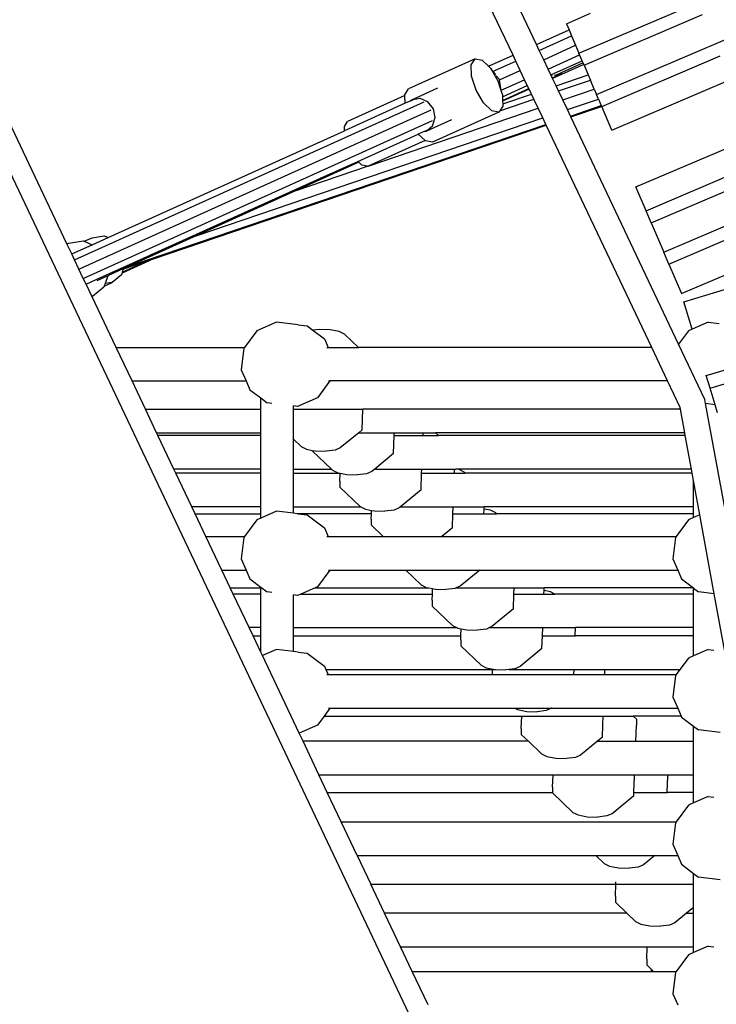
# Model space of a CAD drawing. Units: millimetres. Extents: x -261 to 3842, y 384 to 1984.
# Drawn here: x 1702 to 1735, y 1003 to 1050 of the extents above; entities that cross this region are included whole.
import ezdxf

# ---------------------------------------------------------------- set-up
doc = ezdxf.new("R2010")
doc.units = ezdxf.units.MM
doc.header["$LTSCALE"] = 45
doc.header["$PDSIZE"] = -1
doc.layers.add('VP-DIM', color=7, linetype='Continuous')
doc.layers.add('VP-HIC', color=6, linetype='Continuous')
doc.layers.add('VP-EQ', color=7, linetype='Continuous', true_color=0x8a3492)
doc.dimstyles.get("Standard").update_dxf_attribs({"dimtxt": 14, "dimasz": 15, "dimexe": 20, "dimexo": 50, "dimgap": 20, "dimtad": 0, "dimdec": 0, "dimzin": 0, "dimdsep": 46, "dimtxsty": 'Standard', "dimcen": -0.001, "dimadec": 0, "dimazin": 0, "dimtfac": 1, "dimtdec": 4, "dimtofl": 0, "dimtmove": 0, "dimatfit": 3, "dimfxl": 70, "dimfxlon": 1, "dimtolj": 1, "dimtzin": 0, "dimarcsym": 0})

# ---------------------------------------------------------------- blocks, each defined once
blk = doc.blocks.new('*D1379')
at = {"layer": 'Defpoints', "color": 0}
for p in [(685.728, 1863.211), (685.728, 1324.132), (3306.466, 966.69)]:
    blk.add_point(p, dxfattribs=at)
at = {"layer": 'VP-DIM', "color": 0, "lineweight": -2}
for p, q in [((685.728, 1793.211), (685.728, 1883.211)), ((3306.466, 1793.211), (3306.466, 1883.211)), ((700.728, 1863.211), (1950.449, 1863.211)), ((3291.466, 1863.211), (2039.449, 1863.211))]:
    blk.add_line(p, q, dxfattribs=at)
at = {"layer": 'VP-DIM', "color": 0}
for points in [[(700.728, 1865.711), (700.728, 1860.711), (685.728, 1863.211)], [(3291.466, 1860.711), (3291.466, 1865.711), (3306.466, 1863.211)]]:
    blk.add_solid(points, dxfattribs=at)
at = {"layer": 'VP-DIM', "color": 0, "insert": (1994.949, 1863.211), "char_height": 14, "attachment_point": 5}
blk.add_mtext('\\A1;2630', dxfattribs=at)
blk = doc.blocks.new('*D1380')
at = {"layer": 'Defpoints', "color": 0}
for p in [(1593.307, 1451.211), (3730.466, 1451.211), (1619.905, 536.498)]:
    blk.add_point(p, dxfattribs=at)
at = {"layer": 'VP-DIM', "color": 0, "lineweight": -2}
for p, q in [((3660.466, 1451.211), (3750.466, 1451.211)), ((3730.466, 1436.211), (3730.466, 1036.08)), ((3730.466, 551.498), (3730.466, 961.08)), ((3660.466, 536.498), (3750.466, 536.498))]:
    blk.add_line(p, q, dxfattribs=at)
at = {"layer": 'VP-DIM', "color": 0}
for points in [[(3732.966, 1436.211), (3727.966, 1436.211), (3730.466, 1451.211)], [(3727.966, 551.498), (3732.966, 551.498), (3730.466, 536.498)]]:
    blk.add_solid(points, dxfattribs=at)
at = {"layer": 'VP-DIM', "color": 0, "insert": (3730.466, 998.58), "char_height": 14, "attachment_point": 5, "rotation": 90}
blk.add_mtext('\\A1;920', dxfattribs=at)
blk = doc.blocks.new('*D1387')
at = {"layer": 'Defpoints', "color": 0}
for p in [(494.898, 1963.734), (494.898, 1377.318), (3510.097, 1004.96)]:
    blk.add_point(p, dxfattribs=at)
at = {"layer": 'VP-DIM', "color": 0, "lineweight": -2}
for p, q in [((494.898, 1893.734), (494.898, 1983.734)), ((3510.097, 1893.734), (3510.097, 1983.734)), ((509.898, 1963.734), (1946.511, 1963.734)), ((3495.097, 1963.734), (2030.844, 1963.734))]:
    blk.add_line(p, q, dxfattribs=at)
at = {"layer": 'VP-DIM', "color": 0}
for points in [[(509.898, 1966.234), (509.898, 1961.234), (494.898, 1963.734)], [(3495.097, 1961.234), (3495.097, 1966.234), (3510.097, 1963.734)]]:
    blk.add_solid(points, dxfattribs=at)
at = {"layer": 'VP-DIM', "color": 0, "insert": (1988.677, 1963.734), "char_height": 14, "attachment_point": 5}
blk.add_mtext('\\A1;3015', dxfattribs=at)
blk = doc.blocks.new('*D1388')
at = {"layer": 'Defpoints', "color": 0}
for p in [(1589.918, 1603.855), (1623.449, 383.854), (3821.839, 383.854)]:
    blk.add_point(p, dxfattribs=at)
at = {"layer": 'VP-DIM', "color": 0, "lineweight": -2}
for p, q in [((3751.839, 1603.855), (3841.839, 1603.855)), ((3821.839, 1588.855), (3821.839, 1036.021)), ((3821.839, 398.854), (3821.839, 951.688)), ((3751.839, 383.854), (3841.839, 383.854))]:
    blk.add_line(p, q, dxfattribs=at)
at = {"layer": 'VP-DIM', "color": 0}
for points in [[(3824.339, 1588.855), (3819.339, 1588.855), (3821.839, 1603.855)], [(3819.339, 398.854), (3824.339, 398.854), (3821.839, 383.854)]]:
    blk.add_solid(points, dxfattribs=at)
at = {"layer": 'VP-DIM', "color": 0, "insert": (3821.839, 993.854), "char_height": 14, "attachment_point": 5, "rotation": 90}
blk.add_mtext('\\A1;1220', dxfattribs=at)
blk = doc.blocks.new('2904_')
at = {"color": 0}
for p, q in [((1722.075, 999.426), (1683.141, 1081.42)), ((1704.204, 1039.393), (1688.417, 1072.64)), ((1726.592, 1048.891), (1719.598, 1063.621)), ((1725.472, 1048.385), (1718.557, 1062.947)), ((1728.614, 1048.485), (1742.191, 1054.275)), ((1729.456, 1046.51), (1743.032, 1052.301)), ((1728.015, 1049.889), (1729.174, 1050.384)), ((1728.857, 1047.915), (1734.514, 1050.328)), ((1728.015, 1049.889), (1728.142, 1049.591)), ((1726.592, 1048.891), (1728.142, 1049.591)), ((1726.723, 1048.616), (1728.261, 1049.311)), ((1728.142, 1049.591), (1728.261, 1049.311)), ((1728.261, 1049.311), (1728.454, 1048.859)), ((1726.723, 1048.616), (1726.592, 1048.891)), ((1726.934, 1048.172), (1728.454, 1048.859)), ((1728.454, 1048.859), (1728.614, 1048.485)), ((1724.307, 1047.859), (1725.472, 1048.385)), ((1725.602, 1048.11), (1725.472, 1048.385)), ((1726.934, 1048.172), (1726.723, 1048.616)), ((1727.145, 1047.727), (1728.647, 1048.406)), ((1728.647, 1048.406), (1728.614, 1048.485)), ((1728.767, 1048.126), (1728.647, 1048.406)), ((1729.699, 1045.94), (1735.356, 1048.353)), ((1723.661, 1048.216), (1720.495, 1046.786)), ((1723.479, 1047.934), (1723.661, 1048.216)), ((1723.498, 1047.387), (1723.479, 1047.934)), ((1723.661, 1048.216), (1723.997, 1048.157)), ((1723.997, 1048.157), (1724.307, 1047.859)), ((1724.307, 1047.859), (1724.395, 1047.774)), ((1724.496, 1047.61), (1725.602, 1048.11)), ((1725.813, 1047.666), (1725.602, 1048.11)), ((1727.145, 1047.727), (1726.934, 1048.172)), ((1727.275, 1047.453), (1728.767, 1048.126)), ((1728.843, 1047.948), (1727.358, 1047.277)), ((1728.813, 1048.017), (1727.763, 1047.541)), ((1728.813, 1048.017), (1728.767, 1048.126)), ((1728.843, 1047.948), (1728.813, 1048.017)), ((1728.857, 1047.915), (1728.843, 1047.948)), ((1728.857, 1047.915), (1729.056, 1047.449)), ((1731.334, 1042.107), (1744.911, 1047.898)), ((1723.713, 1046.721), (1723.498, 1047.387)), ((1724.395, 1047.774), (1724.49, 1047.612)), ((1724.496, 1047.61), (1724.49, 1047.612)), ((1724.49, 1047.612), (1724.493, 1047.607)), ((1724.493, 1047.607), (1724.496, 1047.61)), ((1724.503, 1047.603), (1724.493, 1047.607)), ((1724.493, 1047.607), (1724.749, 1047.169)), ((1724.503, 1047.603), (1724.496, 1047.61)), ((1724.521, 1047.581), (1724.503, 1047.603)), ((1724.555, 1047.581), (1724.541, 1047.586)), ((1724.653, 1047.457), (1724.555, 1047.581)), ((1724.822, 1047.227), (1724.672, 1047.403)), ((1724.828, 1047.221), (1725.813, 1047.666)), ((1726.024, 1047.221), (1725.813, 1047.666)), ((1727.275, 1047.453), (1727.145, 1047.727)), ((1727.301, 1047.398), (1727.275, 1047.453)), ((1727.349, 1047.389), (1727.301, 1047.398)), ((1727.345, 1047.304), (1727.301, 1047.398)), ((1727.345, 1047.304), (1727.536, 1047.39)), ((1727.493, 1047.418), (1727.455, 1047.442)), ((1727.763, 1047.541), (1727.493, 1047.418)), ((1727.536, 1047.39), (1727.493, 1047.418)), ((1727.524, 1046.929), (1729.056, 1047.449)), ((1727.755, 1047.489), (1727.536, 1047.39)), ((1727.763, 1047.541), (1727.755, 1047.489)), ((1729.056, 1047.449), (1729.16, 1047.204)), ((1724.749, 1047.169), (1724.878, 1046.772)), ((1724.824, 1047.219), (1724.822, 1047.227)), ((1724.828, 1047.221), (1724.822, 1047.227)), ((1724.824, 1047.219), (1724.828, 1047.221)), ((1724.841, 1047.126), (1724.824, 1047.219)), ((1724.841, 1047.126), (1724.828, 1047.221)), ((1724.888, 1046.804), (1724.841, 1047.126)), ((1724.901, 1046.714), (1726.024, 1047.221)), ((1724.968, 1046.411), (1726.154, 1046.946)), ((1726.154, 1046.946), (1726.024, 1047.221)), ((1726.225, 1046.798), (1726.154, 1046.946)), ((1727.358, 1047.277), (1727.345, 1047.304)), ((1727.524, 1046.929), (1727.358, 1047.277)), ((1727.638, 1046.687), (1727.524, 1046.929)), ((1727.638, 1046.687), (1729.16, 1047.204)), ((1729.347, 1046.765), (1729.16, 1047.204)), ((1730.182, 1044.809), (1735.839, 1047.222)), ((1720.314, 1046.46), (1717.586, 1045.228)), ((1720.312, 1046.503), (1720.495, 1046.786)), ((1720.314, 1046.46), (1720.312, 1046.503)), ((1720.327, 1046.094), (1720.314, 1046.46)), ((1721.876, 1046.816), (1720.656, 1046.264)), ((1724.068, 1046.116), (1723.713, 1046.721)), ((1724.878, 1046.772), (1724.888, 1046.804)), ((1724.878, 1046.772), (1724.897, 1046.712)), ((1724.901, 1046.714), (1724.888, 1046.804)), ((1724.897, 1046.712), (1724.901, 1046.714)), ((1724.897, 1046.712), (1724.898, 1046.708)), ((1724.898, 1046.708), (1724.901, 1046.714)), ((1724.898, 1046.708), (1724.965, 1046.503)), ((1724.965, 1046.503), (1724.968, 1046.411)), ((1724.974, 1046.233), (1726.225, 1046.798)), ((1726.238, 1046.771), (1724.975, 1046.201)), ((1724.98, 1046.064), (1726.352, 1046.531)), ((1726.238, 1046.771), (1726.225, 1046.798)), ((1726.352, 1046.531), (1726.238, 1046.771)), ((1726.467, 1046.289), (1726.352, 1046.531)), ((1727.844, 1046.255), (1727.638, 1046.687)), ((1727.844, 1046.255), (1729.347, 1046.765)), ((1729.347, 1046.765), (1729.456, 1046.51)), ((1729.546, 1046.3), (1729.456, 1046.51)), ((1731.817, 1040.976), (1745.393, 1046.767)), ((1704.562, 1038.64), (1721.231, 1046.169)), ((1720.327, 1046.094), (1717.44, 1044.79)), ((1720.604, 1046.22), (1720.327, 1046.094)), ((1720.604, 1046.22), (1720.727, 1046.275)), ((1720.656, 1046.264), (1720.604, 1046.22)), ((1720.727, 1046.275), (1720.656, 1046.264)), ((1720.759, 1046.289), (1720.727, 1046.275)), ((1720.78, 1046.283), (1720.759, 1046.289)), ((1721.043, 1046.321), (1720.78, 1046.283)), ((1721.418, 1046.163), (1721.043, 1046.321)), ((1721.68, 1045.832), (1721.418, 1046.163)), ((1724.466, 1045.733), (1724.068, 1046.116)), ((1724.841, 1045.736), (1726.467, 1046.289)), ((1724.968, 1046.411), (1724.974, 1046.233)), ((1724.974, 1046.233), (1724.975, 1046.201)), ((1724.975, 1046.201), (1724.98, 1046.064)), ((1724.98, 1046.064), (1724.984, 1045.956)), ((1726.672, 1045.856), (1726.467, 1046.289)), ((1728.062, 1045.796), (1727.844, 1046.255)), ((1728.062, 1045.796), (1729.546, 1046.3)), ((1728.208, 1045.487), (1729.679, 1045.987)), ((1729.546, 1046.3), (1729.679, 1045.987)), ((1729.679, 1045.987), (1729.697, 1045.945)), ((1704.773, 1038.195), (1721.567, 1045.781)), ((1718.566, 1043.101), (1726.672, 1045.856)), ((1724.801, 1045.674), (1721.635, 1044.244)), ((1721.76, 1045.417), (1721.68, 1045.832)), ((1724.801, 1045.674), (1724.466, 1045.733)), ((1724.841, 1045.736), (1724.801, 1045.674)), ((1724.984, 1045.956), (1724.841, 1045.736)), ((1726.89, 1045.398), (1726.672, 1045.856)), ((1728.208, 1045.487), (1728.062, 1045.796)), ((1728.228, 1045.445), (1729.697, 1045.945)), ((1729.699, 1045.94), (1729.697, 1045.945)), ((1730.182, 1044.809), (1729.699, 1045.94)), ((1704.984, 1037.751), (1721.636, 1045.273)), ((1707.158, 1038.332), (1727.037, 1045.089)), ((1708.326, 1038.681), (1727.056, 1045.047)), ((1710.369, 1039.783), (1726.89, 1045.398)), ((1717.433, 1044.991), (1717.586, 1045.228)), ((1722.54, 1045.314), (1721.341, 1044.772)), ((1721.412, 1044.838), (1721.636, 1045.029)), ((1721.636, 1045.029), (1721.76, 1045.417)), ((1727.037, 1045.089), (1726.89, 1045.398)), ((1727.056, 1045.047), (1727.037, 1045.089)), ((1732.083, 1034.461), (1727.056, 1045.047)), ((1728.228, 1045.445), (1728.208, 1045.487)), ((1733.367, 1034.622), (1728.228, 1045.445)), ((1706.162, 1039.696), (1717.44, 1044.79)), ((1717.44, 1044.79), (1717.433, 1044.991)), ((1718.068, 1043.327), (1720.957, 1044.632)), ((1721.231, 1044.756), (1720.957, 1044.632)), ((1721.276, 1044.325), (1720.957, 1044.632)), ((1721.231, 1044.756), (1721.412, 1044.838)), ((1721.231, 1044.756), (1721.341, 1044.772)), ((1721.341, 1044.772), (1721.412, 1044.838)), ((1732.659, 1039.001), (1746.235, 1044.792)), ((1721.276, 1044.325), (1718.566, 1043.101)), ((1721.3, 1044.302), (1721.276, 1044.325)), ((1721.635, 1044.244), (1721.3, 1044.302)), ((1716.294, 1042.526), (1718.068, 1043.327)), ((1718.116, 1043.282), (1716.401, 1042.507)), ((1718.116, 1043.282), (1718.068, 1043.327)), ((1718.263, 1043.14), (1718.116, 1043.282)), ((1715.131, 1041.934), (1718.54, 1043.092)), ((1718.54, 1043.092), (1718.263, 1043.14)), ((1718.544, 1043.091), (1718.54, 1043.092)), ((1718.566, 1043.101), (1718.544, 1043.091)), ((1732.06, 1040.406), (1737.717, 1042.819)), ((1733.501, 1037.027), (1747.078, 1042.818)), ((1708.241, 1038.889), (1716.294, 1042.526)), ((1716.401, 1042.507), (1715.131, 1041.934)), ((1716.401, 1042.507), (1716.294, 1042.526)), ((1715.131, 1041.934), (1710.369, 1039.783)), ((1731.817, 1040.976), (1731.334, 1042.107)), ((1732.06, 1040.406), (1731.817, 1040.976)), ((1732.902, 1038.432), (1738.559, 1040.844)), ((1732.06, 1040.406), (1732.659, 1039.001)), ((1704.204, 1039.393), (1704.299, 1039.436)), ((1704.431, 1038.914), (1704.204, 1039.393)), ((1704.299, 1039.436), (1704.98, 1039.534)), ((1704.98, 1039.534), (1705.019, 1039.518)), ((1705.019, 1039.518), (1705.402, 1039.691)), ((1705.019, 1039.518), (1705.409, 1039.356)), ((1705.402, 1039.691), (1705.975, 1039.774)), ((1705.409, 1039.356), (1706.162, 1039.696)), ((1705.975, 1039.774), (1706.162, 1039.696)), ((1710.369, 1039.783), (1708.252, 1038.826)), ((1704.431, 1038.914), (1705.409, 1039.356)), ((1732.902, 1038.432), (1732.659, 1039.001)), ((1704.562, 1038.64), (1704.431, 1038.914)), ((1704.773, 1038.195), (1704.562, 1038.64)), ((1705.594, 1037.693), (1708.164, 1038.854)), ((1708.326, 1038.681), (1706.828, 1038.004)), ((1706.842, 1038.043), (1708.033, 1038.581)), ((1706.918, 1038.202), (1708.033, 1038.581)), ((1708.252, 1038.826), (1707.158, 1038.332)), ((1708.033, 1038.581), (1708.326, 1038.681)), ((1708.164, 1038.854), (1708.241, 1038.889)), ((1708.252, 1038.826), (1708.164, 1038.854)), ((1708.276, 1038.878), (1708.252, 1038.826)), ((1704.984, 1037.751), (1704.773, 1038.195)), ((1706.905, 1038.218), (1706.155, 1037.879)), ((1706.828, 1038.004), (1706.798, 1037.92)), ((1706.842, 1038.043), (1706.828, 1038.004)), ((1706.891, 1038.18), (1706.842, 1038.043)), ((1706.918, 1038.202), (1706.891, 1038.18)), ((1706.896, 1038.195), (1706.891, 1038.18)), ((1706.905, 1038.218), (1706.896, 1038.195)), ((1706.896, 1038.195), (1706.918, 1038.202)), ((1706.976, 1038.25), (1706.905, 1038.218)), ((1706.976, 1038.25), (1706.918, 1038.202)), ((1707.158, 1038.332), (1706.976, 1038.25)), ((1732.902, 1038.432), (1733.501, 1037.027)), ((1733.618, 1036.631), (1739.503, 1038.419)), ((1705.114, 1037.476), (1704.984, 1037.751)), ((1705.114, 1037.476), (1705.594, 1037.693)), ((1706.155, 1037.879), (1705.628, 1037.641)), ((1705.978, 1037.381), (1706.353, 1037.551)), ((1706.155, 1037.879), (1706.021, 1037.503)), ((1706.353, 1037.551), (1706.021, 1037.503)), ((1706.798, 1037.92), (1706.353, 1037.551)), ((1705.399, 1036.877), (1705.114, 1037.476)), ((1705.959, 1037.329), (1705.429, 1036.89)), ((1705.978, 1037.381), (1705.959, 1037.329)), ((1706.021, 1037.503), (1705.978, 1037.381)), ((1734.686, 1033.115), (1748.809, 1037.406)), ((1705.399, 1036.877), (1705.429, 1036.89)), ((1706.546, 1034.461), (1705.399, 1036.877)), ((1734.014, 1035.329), (1733.618, 1036.631)), ((1714.2, 1035.661), (1713.254, 1035.251)), ((1715.222, 1035.54), (1714.2, 1035.661)), ((1734.776, 1035.661), (1734.014, 1035.329)), ((1734.776, 1035.661), (1735.308, 1035.606)), ((1713.254, 1035.251), (1712.667, 1034.461)), ((1715.222, 1035.54), (1715.657, 1035.485)), ((1715.657, 1035.485), (1715.927, 1035.283)), ((1716.249, 1035.322), (1715.927, 1035.283)), ((1715.927, 1035.283), (1716.481, 1034.867)), ((1716.749, 1035.305), (1716.249, 1035.322)), ((1717.183, 1035.223), (1716.749, 1035.305)), ((1717.433, 1035.096), (1717.183, 1035.223)), ((1733.833, 1035.251), (1733.367, 1034.622)), ((1734.014, 1035.329), (1733.833, 1035.251)), ((1716.481, 1034.867), (1716.655, 1034.461)), ((1718.098, 1034.461), (1717.433, 1035.096)), ((1706.546, 1034.461), (1712.667, 1034.461)), ((1707.306, 1032.861), (1706.546, 1034.461)), ((1712.638, 1034.42), (1712.516, 1033.392)), ((1712.667, 1034.461), (1712.638, 1034.42)), ((1716.588, 1034.461), (1716.655, 1034.461)), ((1716.655, 1034.461), (1718.098, 1034.461)), ((1732.083, 1034.461), (1718.098, 1034.461)), ((1732.843, 1032.861), (1732.083, 1034.461)), ((1734.62, 1031.984), (1733.367, 1034.622)), ((1734.866, 1032.523), (1740.751, 1034.311)), ((1712.516, 1033.392), (1712.743, 1032.861)), ((1707.306, 1032.861), (1712.743, 1032.861)), ((1707.942, 1031.522), (1707.306, 1032.861)), ((1712.743, 1032.861), (1712.922, 1032.442)), ((1716.745, 1032.861), (1716.149, 1032.058)), ((1716.672, 1032.861), (1716.745, 1032.861)), ((1732.843, 1032.861), (1716.745, 1032.861)), ((1733.44, 1031.603), (1732.843, 1032.861)), ((1734.673, 1033.159), (1734.686, 1033.115)), ((1734.866, 1032.523), (1734.686, 1033.115)), ((1712.922, 1032.442), (1713.44, 1032.053)), ((1735.107, 1031.731), (1734.866, 1032.523)), ((1713.44, 1032.053), (1713.746, 1031.824)), ((1713.44, 1031.522), (1713.44, 1032.053)), ((1716.149, 1032.058), (1715.203, 1031.648)), ((1734.657, 1031.784), (1734.62, 1031.984)), ((1707.942, 1031.522), (1713.44, 1031.522)), ((1708.475, 1030.398), (1707.942, 1031.522)), ((1713.44, 1030.398), (1713.44, 1031.522)), ((1713.969, 1031.795), (1713.746, 1031.824)), ((1715.203, 1031.648), (1715.005, 1031.672)), ((1715.005, 1031.522), (1715.005, 1031.672)), ((1715.005, 1031.522), (1718.312, 1031.522)), ((1715.005, 1030.084), (1715.005, 1031.522)), ((1718.275, 1030.526), (1718.312, 1031.522)), ((1733.455, 1031.522), (1718.312, 1031.522)), ((1733.455, 1031.522), (1733.44, 1031.603)), ((1733.661, 1030.398), (1733.455, 1031.522)), ((1735.107, 1031.731), (1734.657, 1031.784)), ((1735.616, 1026.556), (1734.657, 1031.784)), ((1735.224, 1031.346), (1735.107, 1031.731)), ((1718.275, 1030.526), (1718.119, 1030.398)), ((1708.475, 1030.398), (1713.44, 1030.398)), ((1708.538, 1030.266), (1708.475, 1030.398)), ((1709.298, 1028.666), (1708.538, 1030.266)), ((1713.44, 1030.266), (1708.538, 1030.266)), ((1713.44, 1030.266), (1713.44, 1030.398)), ((1713.44, 1028.666), (1713.44, 1030.266)), ((1715.005, 1030.084), (1715.371, 1029.735)), ((1715.005, 1028.666), (1715.005, 1030.084)), ((1718.119, 1030.398), (1717.237, 1029.671)), ((1718.119, 1030.398), (1719.808, 1030.398)), ((1719.771, 1029.402), (1719.803, 1030.266)), ((1719.803, 1030.266), (1719.808, 1030.398)), ((1719.803, 1030.266), (1721.181, 1030.266)), ((1719.808, 1030.398), (1721.186, 1030.398)), ((1721.181, 1030.266), (1721.186, 1030.398)), ((1721.181, 1030.266), (1721.921, 1030.266)), ((1721.186, 1030.398), (1721.783, 1030.398)), ((1721.921, 1030.266), (1721.783, 1030.398)), ((1733.661, 1030.398), (1721.783, 1030.398)), ((1733.686, 1030.266), (1721.921, 1030.266)), ((1733.686, 1030.266), (1733.661, 1030.398)), ((1733.979, 1028.666), (1733.686, 1030.266)), ((1715.371, 1029.735), (1715.621, 1029.609)), ((1715.621, 1029.609), (1715.901, 1029.555)), ((1715.901, 1029.555), (1715.901, 1029.534)), ((1715.901, 1029.555), (1716.055, 1029.526)), ((1716.988, 1029.562), (1716.555, 1029.509)), ((1717.237, 1029.671), (1716.988, 1029.562)), ((1715.901, 1029.534), (1716.81, 1028.666)), ((1716.055, 1029.526), (1716.555, 1029.509)), ((1719.771, 1029.402), (1718.877, 1028.666)), ((1709.393, 1028.465), (1709.298, 1028.666)), ((1713.44, 1028.666), (1709.298, 1028.666)), ((1713.44, 1028.465), (1713.44, 1028.666)), ((1715.005, 1028.666), (1716.81, 1028.666)), ((1715.005, 1028.465), (1715.005, 1028.666)), ((1716.81, 1028.666), (1716.867, 1028.611)), ((1716.867, 1028.611), (1717.118, 1028.485)), ((1718.877, 1028.666), (1718.734, 1028.547)), ((1718.877, 1028.666), (1721.122, 1028.666)), ((1721.114, 1028.465), (1721.122, 1028.666)), ((1721.122, 1028.666), (1722.685, 1028.666)), ((1722.677, 1028.465), (1722.685, 1028.666)), ((1722.685, 1028.666), (1722.744, 1028.666)), ((1722.9, 1028.636), (1722.744, 1028.666)), ((1733.979, 1028.666), (1722.744, 1028.666)), ((1723.15, 1028.51), (1722.9, 1028.636)), ((1734.016, 1028.465), (1733.979, 1028.666)), ((1710.153, 1026.865), (1709.393, 1028.465)), ((1713.44, 1028.465), (1709.393, 1028.465)), ((1713.44, 1026.865), (1713.44, 1028.465)), ((1715.005, 1028.465), (1717.223, 1028.465)), ((1715.005, 1026.865), (1715.005, 1028.465)), ((1717.118, 1028.485), (1717.223, 1028.465)), ((1717.214, 1028.083), (1717.228, 1028.464)), ((1717.223, 1028.465), (1717.228, 1028.464)), ((1717.228, 1028.464), (1717.551, 1028.402)), ((1717.551, 1028.402), (1718.051, 1028.385)), ((1718.484, 1028.438), (1718.051, 1028.385)), ((1718.734, 1028.547), (1718.484, 1028.438)), ((1721.085, 1027.67), (1721.114, 1028.465)), ((1721.114, 1028.465), (1722.677, 1028.465)), ((1722.677, 1028.465), (1723.198, 1028.465)), ((1723.198, 1028.465), (1723.15, 1028.51)), ((1734.016, 1028.465), (1723.198, 1028.465)), ((1734.081, 1028.111), (1734.016, 1028.465)), ((1717.214, 1028.083), (1717.215, 1027.802)), ((1717.215, 1027.802), (1718.181, 1026.879)), ((1721.085, 1027.67), (1720.107, 1026.865)), ((1734.081, 1026.865), (1734.081, 1028.111)), ((1734.381, 1026.478), (1734.081, 1028.111)), ((1710.309, 1026.535), (1710.153, 1026.865)), ((1713.44, 1026.865), (1710.153, 1026.865)), ((1713.44, 1026.535), (1713.44, 1026.865)), ((1715.005, 1026.865), (1718.209, 1026.865)), ((1715.005, 1026.555), (1715.005, 1026.865)), ((1718.181, 1026.879), (1718.209, 1026.865)), ((1718.209, 1026.865), (1718.431, 1026.753)), ((1718.431, 1026.753), (1718.726, 1026.696)), ((1720.047, 1026.815), (1719.798, 1026.706)), ((1720.107, 1026.865), (1720.047, 1026.815)), ((1720.107, 1026.865), (1722.618, 1026.865)), ((1722.606, 1026.535), (1722.618, 1026.865)), ((1722.618, 1026.865), (1724.1, 1026.865)), ((1724.088, 1026.535), (1724.096, 1026.757)), ((1724.096, 1026.757), (1724.1, 1026.865)), ((1724.396, 1026.7), (1724.096, 1026.757)), ((1734.081, 1026.865), (1724.1, 1026.865)), ((1734.081, 1026.535), (1734.081, 1026.865)), ((1710.309, 1026.535), (1713.44, 1026.535)), ((1710.825, 1025.45), (1710.309, 1026.535)), ((1713.44, 1026.321), (1713.254, 1026.24)), ((1714.2, 1026.65), (1713.44, 1026.321)), ((1713.44, 1026.321), (1713.44, 1026.535)), ((1715.005, 1026.555), (1714.2, 1026.65)), ((1715.175, 1026.535), (1715.005, 1026.555)), ((1715.222, 1026.53), (1715.175, 1026.535)), ((1718.72, 1026.535), (1715.175, 1026.535)), ((1715.222, 1026.53), (1715.657, 1026.475)), ((1715.657, 1026.475), (1716.481, 1025.857)), ((1718.711, 1026.282), (1718.72, 1026.535)), ((1718.711, 1026.282), (1718.711, 1026)), ((1718.72, 1026.535), (1718.726, 1026.696)), ((1718.726, 1026.696), (1718.864, 1026.67)), ((1718.864, 1026.67), (1719.365, 1026.653)), ((1719.798, 1026.706), (1719.365, 1026.653)), ((1722.581, 1025.869), (1722.606, 1026.535)), ((1722.606, 1026.535), (1724.088, 1026.535)), ((1724.088, 1026.535), (1724.687, 1026.535)), ((1724.647, 1026.574), (1724.396, 1026.7)), ((1724.687, 1026.535), (1724.647, 1026.574)), ((1734.081, 1026.535), (1724.687, 1026.535)), ((1734.081, 1026.348), (1733.833, 1026.24)), ((1734.081, 1026.348), (1734.081, 1026.535)), ((1734.381, 1026.478), (1734.081, 1026.348)), ((1735.07, 1022.725), (1734.381, 1026.478)), ((1713.254, 1026.24), (1712.667, 1025.45)), ((1716.481, 1025.857), (1716.655, 1025.45)), ((1718.711, 1026), (1719.287, 1025.45)), ((1722.581, 1025.869), (1722.073, 1025.45)), ((1733.833, 1026.24), (1733.248, 1025.45)), ((1710.825, 1025.45), (1712.667, 1025.45)), ((1711.584, 1023.85), (1710.825, 1025.45)), ((1712.638, 1025.41), (1712.516, 1024.382)), ((1712.667, 1025.45), (1712.638, 1025.41)), ((1716.588, 1025.45), (1716.655, 1025.45)), ((1716.655, 1025.45), (1719.287, 1025.45)), ((1719.287, 1025.45), (1722.073, 1025.45)), ((1722.073, 1025.45), (1733.248, 1025.45)), ((1733.218, 1025.41), (1733.097, 1024.382)), ((1733.248, 1025.45), (1733.218, 1025.41)), ((1712.516, 1024.382), (1712.743, 1023.85)), ((1733.097, 1024.382), (1733.323, 1023.85)), ((1711.584, 1023.85), (1712.743, 1023.85)), ((1711.989, 1022.999), (1711.584, 1023.85)), ((1712.743, 1023.85), (1712.922, 1023.431)), ((1716.745, 1023.85), (1716.149, 1023.048)), ((1716.672, 1023.85), (1716.745, 1023.85)), ((1716.745, 1023.85), (1720.354, 1023.85)), ((1720.354, 1023.85), (1721.088, 1023.148)), ((1720.354, 1023.85), (1723.883, 1023.85)), ((1723.883, 1023.85), (1722.955, 1023.085)), ((1723.883, 1023.85), (1733.323, 1023.85)), ((1733.323, 1023.85), (1733.501, 1023.431)), ((1711.989, 1022.999), (1713.44, 1022.999)), ((1712.128, 1022.706), (1711.989, 1022.999)), ((1712.922, 1023.431), (1713.44, 1023.042)), ((1713.44, 1023.042), (1713.746, 1022.813)), ((1713.44, 1022.999), (1713.44, 1023.042)), ((1713.44, 1022.706), (1713.44, 1022.999)), ((1716.037, 1022.999), (1715.36, 1022.706)), ((1716.149, 1023.048), (1716.037, 1022.999)), ((1716.037, 1022.999), (1721.461, 1022.999)), ((1721.088, 1023.148), (1721.338, 1023.022)), ((1721.338, 1023.022), (1721.461, 1022.999)), ((1721.461, 1022.999), (1721.638, 1022.965)), ((1722.705, 1022.976), (1722.272, 1022.923)), ((1722.758, 1022.999), (1722.705, 1022.976)), ((1722.955, 1023.085), (1722.758, 1022.999)), ((1722.758, 1022.999), (1725.525, 1022.999)), ((1725.514, 1022.706), (1725.525, 1022.999)), ((1725.525, 1022.999), (1726.958, 1022.999)), ((1726.953, 1022.87), (1726.958, 1022.999)), ((1734.075, 1022.999), (1726.958, 1022.999)), ((1733.501, 1023.431), (1734.075, 1022.999)), ((1734.075, 1022.999), (1734.081, 1022.995)), ((1734.081, 1022.995), (1734.322, 1022.813)), ((1734.081, 1022.706), (1734.081, 1022.995)), ((1712.888, 1021.106), (1712.128, 1022.706)), ((1713.44, 1022.706), (1712.128, 1022.706)), ((1713.44, 1021.106), (1713.44, 1022.706)), ((1713.969, 1022.785), (1713.746, 1022.813)), ((1715.203, 1022.638), (1715.005, 1022.662)), ((1715.005, 1021.106), (1715.005, 1022.662)), ((1715.36, 1022.706), (1715.203, 1022.638)), ((1715.36, 1022.706), (1721.629, 1022.706)), ((1721.618, 1022.416), (1721.629, 1022.706)), ((1721.629, 1022.706), (1721.638, 1022.965)), ((1721.638, 1022.965), (1721.772, 1022.94)), ((1721.772, 1022.94), (1722.272, 1022.923)), ((1725.488, 1022.003), (1725.514, 1022.706)), ((1725.514, 1022.706), (1726.947, 1022.706)), ((1726.947, 1022.706), (1726.953, 1022.87)), ((1726.947, 1022.706), (1727.467, 1022.706)), ((1727.255, 1022.812), (1726.953, 1022.87)), ((1727.467, 1022.706), (1727.255, 1022.812)), ((1734.081, 1022.706), (1727.467, 1022.706)), ((1734.081, 1021.106), (1734.081, 1022.706)), ((1735.07, 1022.725), (1734.322, 1022.813)), ((1735.574, 1019.976), (1735.07, 1022.725)), ((1721.618, 1022.416), (1721.619, 1022.135)), ((1721.619, 1022.135), (1722.584, 1021.212)), ((1725.488, 1022.003), (1724.451, 1021.148)), ((1713.075, 1020.712), (1712.888, 1021.106)), ((1713.44, 1021.106), (1712.888, 1021.106)), ((1713.44, 1020.712), (1713.44, 1021.106)), ((1715.005, 1021.106), (1722.795, 1021.106)), ((1715.005, 1020.712), (1715.005, 1021.106)), ((1722.584, 1021.212), (1722.795, 1021.106)), ((1722.795, 1021.106), (1722.835, 1021.086)), ((1724.353, 1021.106), (1724.201, 1021.039)), ((1724.451, 1021.148), (1724.353, 1021.106)), ((1724.353, 1021.106), (1726.887, 1021.106)), ((1726.873, 1020.712), (1726.887, 1021.106)), ((1726.887, 1021.106), (1728.458, 1021.106)), ((1728.443, 1020.712), (1728.458, 1021.106)), ((1734.081, 1021.106), (1728.458, 1021.106)), ((1734.081, 1020.712), (1734.081, 1021.106)), ((1713.075, 1020.712), (1713.44, 1020.712)), ((1713.44, 1019.941), (1713.075, 1020.712)), ((1713.44, 1019.941), (1713.44, 1020.712)), ((1715.005, 1020.712), (1722.987, 1020.712)), ((1715.005, 1019.971), (1715.005, 1020.712)), ((1722.835, 1021.086), (1723, 1021.054)), ((1722.98, 1020.523), (1722.987, 1020.712)), ((1722.987, 1020.712), (1723, 1021.054)), ((1723, 1021.054), (1723.268, 1021.003)), ((1723.268, 1021.003), (1723.768, 1020.986)), ((1724.201, 1021.039), (1723.768, 1020.986)), ((1726.851, 1020.11), (1726.873, 1020.712)), ((1726.873, 1020.712), (1728.443, 1020.712)), ((1734.081, 1020.712), (1728.443, 1020.712)), ((1734.081, 1019.763), (1734.081, 1020.712)), ((1722.98, 1020.523), (1722.981, 1020.241)), ((1722.981, 1020.241), (1723.947, 1019.318)), ((1713.521, 1019.771), (1713.44, 1019.941)), ((1714.2, 1020.065), (1713.521, 1019.771)), ((1715.272, 1016.083), (1713.521, 1019.771)), ((1715.005, 1019.971), (1714.2, 1020.065)), ((1715.222, 1019.945), (1715.005, 1019.971)), ((1715.222, 1019.945), (1715.657, 1019.89)), ((1715.657, 1019.89), (1716.481, 1019.272)), ((1726.851, 1020.11), (1725.813, 1019.255)), ((1734.081, 1019.763), (1733.833, 1019.655)), ((1734.776, 1020.065), (1734.081, 1019.763)), ((1734.776, 1020.065), (1735.046, 1020.037)), ((1716.481, 1019.272), (1716.55, 1019.112)), ((1723.947, 1019.318), (1724.197, 1019.192)), ((1725.813, 1019.255), (1725.563, 1019.146)), ((1733.833, 1019.655), (1733.43, 1019.112)), ((1716.55, 1019.112), (1724.498, 1019.112)), ((1716.55, 1019.112), (1716.655, 1018.865)), ((1716.588, 1018.865), (1716.655, 1018.865)), ((1716.655, 1018.865), (1724.489, 1018.865)), ((1724.197, 1019.192), (1724.62, 1019.112)), ((1724.489, 1018.865), (1724.498, 1019.112)), ((1724.489, 1018.865), (1728.375, 1018.865)), ((1724.498, 1019.112), (1724.62, 1019.112)), ((1724.62, 1019.112), (1724.63, 1019.11)), ((1724.63, 1019.11), (1725.131, 1019.093)), ((1725.284, 1019.112), (1725.131, 1019.093)), ((1725.563, 1019.146), (1725.284, 1019.112)), ((1725.284, 1019.112), (1728.384, 1019.112)), ((1728.375, 1018.865), (1728.384, 1019.112)), ((1728.375, 1018.865), (1729.844, 1018.865)), ((1728.384, 1019.112), (1729.853, 1019.112)), ((1729.844, 1018.865), (1729.853, 1019.112)), ((1729.844, 1018.865), (1733.248, 1018.865)), ((1729.853, 1019.112), (1733.43, 1019.112)), ((1733.218, 1018.825), (1733.097, 1017.797)), ((1733.248, 1018.865), (1733.218, 1018.825)), ((1733.43, 1019.112), (1733.248, 1018.865)), ((1733.097, 1017.797), (1733.323, 1017.265)), ((1716.462, 1016.884), (1716.149, 1016.463)), ((1716.745, 1017.265), (1716.462, 1016.884)), ((1716.462, 1016.884), (1725.885, 1016.884)), ((1716.672, 1017.265), (1716.745, 1017.265)), ((1716.745, 1017.265), (1725.561, 1017.265)), ((1725.561, 1017.265), (1725.693, 1017.198)), ((1725.561, 1017.265), (1727.309, 1017.261)), ((1725.693, 1017.198), (1726.127, 1017.116)), ((1725.863, 1016.301), (1725.885, 1016.884)), ((1725.885, 1016.884), (1729.77, 1016.884)), ((1726.127, 1017.116), (1726.627, 1017.099)), ((1727.06, 1017.152), (1726.627, 1017.099)), ((1727.309, 1017.261), (1727.06, 1017.152)), ((1727.315, 1017.265), (1727.309, 1017.261)), ((1727.315, 1017.265), (1733.323, 1017.265)), ((1729.756, 1016.482), (1729.77, 1016.884)), ((1729.77, 1016.884), (1731.206, 1016.884)), ((1731.354, 1016.742), (1731.206, 1016.884)), ((1733.485, 1016.884), (1731.206, 1016.884)), ((1733.323, 1017.265), (1733.485, 1016.884)), ((1733.485, 1016.884), (1733.501, 1016.846)), ((1716.149, 1016.463), (1715.272, 1016.083)), ((1729.733, 1015.888), (1729.754, 1016.454)), ((1729.754, 1016.454), (1729.759, 1016.468)), ((1729.759, 1016.468), (1729.756, 1016.482)), ((1731.326, 1015.69), (1731.355, 1016.461)), ((1731.354, 1016.742), (1731.355, 1016.461)), ((1733.501, 1016.846), (1734.081, 1016.41)), ((1734.081, 1016.41), (1734.322, 1016.228)), ((1734.081, 1015.69), (1734.081, 1016.41)), ((1715.459, 1015.69), (1715.272, 1016.083)), ((1725.863, 1016.301), (1725.864, 1016.02)), ((1725.864, 1016.02), (1726.208, 1015.69)), ((1735.341, 1016.108), (1734.322, 1016.228)), ((1716.219, 1014.09), (1715.459, 1015.69)), ((1726.208, 1015.69), (1715.459, 1015.69)), ((1726.208, 1015.69), (1726.83, 1015.097)), ((1729.494, 1015.69), (1728.696, 1015.033)), ((1729.733, 1015.888), (1729.494, 1015.69)), ((1729.494, 1015.69), (1731.326, 1015.69)), ((1731.326, 1015.69), (1734.081, 1015.69)), ((1734.081, 1014.09), (1734.081, 1015.69)), ((1726.83, 1015.097), (1727.08, 1014.971)), ((1728.696, 1015.033), (1728.446, 1014.924)), ((1727.08, 1014.971), (1727.513, 1014.888)), ((1727.513, 1014.888), (1728.013, 1014.871)), ((1728.446, 1014.924), (1728.013, 1014.871)), ((1716.615, 1013.256), (1716.219, 1014.09)), ((1716.219, 1014.09), (1727.381, 1014.09)), ((1727.359, 1013.508), (1727.381, 1014.09)), ((1727.381, 1014.09), (1731.267, 1014.09)), ((1731.261, 1013.934), (1731.267, 1014.09)), ((1731.267, 1014.09), (1732.851, 1014.09)), ((1732.851, 1014.09), (1732.851, 1014.026)), ((1732.851, 1014.09), (1734.081, 1014.09)), ((1734.081, 1013.256), (1734.081, 1014.09)), ((1731.236, 1013.256), (1731.252, 1013.699)), ((1731.252, 1013.699), (1731.261, 1013.934)), ((1732.822, 1013.256), (1732.851, 1014.026)), ((1716.615, 1013.256), (1727.36, 1013.256)), ((1717.282, 1011.851), (1716.615, 1013.256)), ((1727.359, 1013.508), (1727.36, 1013.256)), ((1727.36, 1013.256), (1727.36, 1013.226)), ((1727.36, 1013.226), (1728.326, 1012.303)), ((1731.23, 1013.095), (1731.236, 1013.256)), ((1731.236, 1013.256), (1732.822, 1013.256)), ((1734.081, 1013.256), (1732.822, 1013.256)), ((1734.081, 1012.749), (1734.081, 1013.256)), ((1731.23, 1013.095), (1730.192, 1012.24)), ((1734.081, 1012.749), (1733.833, 1012.641)), ((1734.776, 1013.051), (1734.081, 1012.749)), ((1734.776, 1013.051), (1735.046, 1013.023)), ((1728.326, 1012.303), (1728.576, 1012.177)), ((1728.576, 1012.177), (1729.01, 1012.095)), ((1730.192, 1012.24), (1729.943, 1012.131)), ((1733.833, 1012.641), (1733.248, 1011.851)), ((1718.042, 1010.251), (1717.282, 1011.851)), ((1717.282, 1011.851), (1733.248, 1011.851)), ((1729.01, 1012.095), (1729.51, 1012.078)), ((1729.943, 1012.131), (1729.51, 1012.078)), ((1733.218, 1011.811), (1733.097, 1010.782)), ((1733.248, 1011.851), (1733.218, 1011.811)), ((1733.097, 1010.782), (1733.323, 1010.251)), ((1718.042, 1010.251), (1729.422, 1010.251)), ((1718.042, 1010.251), (1718.689, 1008.887)), ((1729.422, 1010.251), (1729.822, 1009.868)), ((1729.422, 1010.251), (1732.23, 1010.251)), ((1729.822, 1009.868), (1730.073, 1009.742)), ((1732.23, 1010.251), (1731.689, 1009.805)), ((1732.23, 1010.251), (1733.323, 1010.251)), ((1733.323, 1010.251), (1733.501, 1009.832)), ((1733.501, 1009.832), (1734.081, 1009.395)), ((1730.073, 1009.742), (1730.506, 1009.66)), ((1730.506, 1009.66), (1731.006, 1009.643)), ((1731.439, 1009.696), (1731.006, 1009.643)), ((1731.689, 1009.805), (1731.439, 1009.696)), ((1734.081, 1009.395), (1734.322, 1009.214)), ((1734.081, 1008.887), (1734.081, 1009.395)), ((1730.374, 1008.887), (1730.378, 1008.994)), ((1735.341, 1009.094), (1734.322, 1009.214)), ((1718.689, 1008.887), (1730.374, 1008.887)), ((1719.35, 1007.496), (1718.689, 1008.887)), ((1730.352, 1008.304), (1730.374, 1008.887)), ((1730.374, 1008.887), (1734.081, 1008.887)), ((1734.081, 1007.775), (1734.081, 1008.887)), ((1730.352, 1008.304), (1730.353, 1008.023)), ((1730.353, 1008.023), (1730.904, 1007.496)), ((1720.11, 1005.896), (1719.35, 1007.496)), ((1730.904, 1007.496), (1719.35, 1007.496)), ((1730.904, 1007.496), (1731.318, 1007.1)), ((1733.743, 1007.496), (1733.185, 1007.037)), ((1734.081, 1007.775), (1733.743, 1007.496)), ((1733.743, 1007.496), (1734.081, 1007.496)), ((1734.081, 1007.496), (1734.081, 1007.775)), ((1734.081, 1005.896), (1734.081, 1007.496)), ((1731.318, 1007.1), (1731.569, 1006.974)), ((1733.185, 1007.037), (1732.935, 1006.927)), ((1731.569, 1006.974), (1732.002, 1006.891)), ((1732.002, 1006.891), (1732.502, 1006.874)), ((1732.935, 1006.927), (1732.502, 1006.874)), ((1720.666, 1004.724), (1720.11, 1005.896)), ((1720.11, 1005.896), (1731.87, 1005.896)), ((1731.848, 1005.314), (1731.87, 1005.896)), ((1731.87, 1005.896), (1734.081, 1005.896)), ((1734.081, 1005.622), (1733.833, 1005.514)), ((1734.776, 1005.924), (1734.081, 1005.622)), ((1734.081, 1005.622), (1734.081, 1005.896)), ((1734.776, 1005.924), (1735.046, 1005.896)), ((1731.848, 1005.314), (1731.849, 1005.032)), ((1733.833, 1005.514), (1733.248, 1004.724)), ((1720.666, 1004.724), (1732.078, 1004.724)), ((1721.426, 1003.124), (1720.666, 1004.724)), ((1731.849, 1005.032), (1732.078, 1004.813)), ((1732.078, 1004.724), (1732.078, 1004.813)), ((1732.078, 1004.813), (1732.171, 1004.724)), ((1732.078, 1004.724), (1732.171, 1004.724)), ((1732.171, 1004.724), (1733.248, 1004.724)), ((1733.218, 1004.684), (1733.097, 1003.656)), ((1733.248, 1004.724), (1733.218, 1004.684)), ((1733.097, 1003.656), (1733.323, 1003.124))]:
    blk.add_line(p, q, dxfattribs=at)
blk = doc.blocks.new('2904_2D')
at = {"layer": 'VP-EQ', "color": 0}
blk.add_blockref('2904_', (0, 0), dxfattribs=at)

msp = doc.modelspace()

# ---------------------------------------------------------------- linework, layer by layer
at = {"layer": 'VP-HIC', "color": 3}
msp.add_circle((1603.667, 997.046), 414.886, dxfattribs=at)

# ---------------------------------------------------------------- block references
at = {"layer": 'VP-EQ', "color": 0}
msp.add_blockref('2904_2D', (0, 0), dxfattribs=at)

# ---------------------------------------------------------------- dimensions: what is measured, and where the dimension line sits
at = {"layer": 'VP-DIM', "color": 0}
dim = msp.add_linear_dim(base=(494.898, 1963.734), p1=(3510.097, 1004.96), p2=(494.898, 1377.318), dimstyle='Standard', dxfattribs=at)
dim.commit()
dim.dimension.update_dxf_attribs({"geometry": '*D1387', "text_midpoint": (1988.677, 1963.734), "dimtype": 160})
dim = msp.add_linear_dim(base=(685.728, 1863.211), p1=(3306.466, 966.69), p2=(685.728, 1324.132), text='2630', dimstyle='Standard', dxfattribs=at)
dim.commit()
dim.dimension.update_dxf_attribs({"geometry": '*D1379', "text_midpoint": (1994.949, 1863.211), "dimtype": 160})
dim = msp.add_linear_dim(base=(3821.839, 383.854), p1=(1589.918, 1603.855), p2=(1623.449, 383.854), angle=90, dimstyle='Standard', dxfattribs=at)
dim.commit()
dim.dimension.update_dxf_attribs({"geometry": '*D1388', "text_midpoint": (3821.839, 993.854)})
dim = msp.add_linear_dim(base=(3730.466, 1451.211), p1=(1619.905, 536.498), p2=(1593.307, 1451.211), angle=90, text='920', dimstyle='Standard', dxfattribs=at)
dim.commit()
dim.dimension.update_dxf_attribs({"geometry": '*D1380', "text_midpoint": (3730.466, 998.58), "dimtype": 160})

doc.saveas('drawing.dxf')
